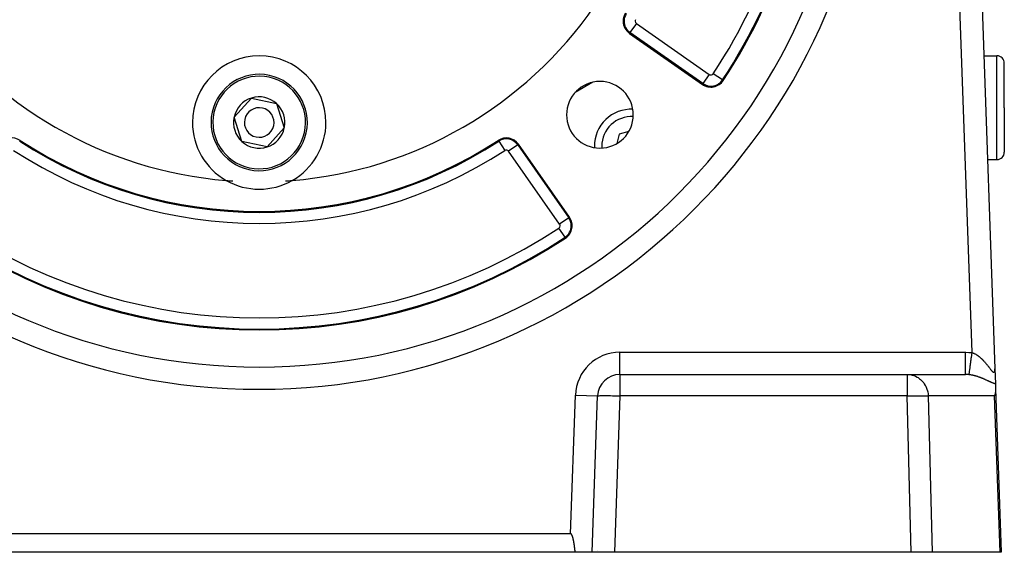
# Model space of a CAD drawing. Extents: x 24 to 1190, y -660 to 283.
# Drawn here: x 1057 to 1190, y -296 to -224 of the extents above; entities that cross this region are included whole.
import ezdxf

# ---------------------------------------------------------------- set-up
doc = ezdxf.new("R2010")
doc.units = 0
doc.linetypes.add('DASHED', pattern=[11.05, 8.7, -2.35])
doc.layers.get('0').update_dxf_attribs({"linetype": 'CONTINUOUS'})
doc.layers.add('NEVIDI', color=4, linetype='DASHED')

msp = doc.modelspace()

# ---------------------------------------------------------------- linework, layer by layer
at = {"color": 2}
for p, q in [((1186.919042, -219.591031), (1188.723394, -271.260926)), ((1186.919042, -219.591031), (1188.723394, -271.260926)), ((1139.44141, -225.969352), (1149.275652, -232.855362)), ((1187.24761, -229), (1189, -229)), ((1190, -236), (1190, -230)), ((1190, -236), (1190, -230)), ((1086.115531, -237.261507), (1088.44732, -234.699718)), ((1088.44732, -234.699718), (1091.831788, -235.438211)), ((1091.831788, -235.438211), (1092.884469, -238.738493)), ((1190, -236), (1190, -242)), ((1190, -236), (1190, -242)), ((1087.168212, -240.561789), (1086.115531, -237.261507)), ((1092.884469, -238.738493), (1090.55268, -241.300282)), ((1138.071588, -239.571588), (1137.732512, -240.837038)), ((1139.336757, -239.232587), (1138.071588, -239.571588)), ((1090.55268, -241.300282), (1087.168212, -240.561789)), ((1131.355362, -250.775652), (1124.469352, -240.94141)), ((1187.736501, -243), (1189, -243)), ((1138.147863, -272), (1176.899234, -272)), ((1138.147863, -272), (1176.899234, -272)), ((1176.899234, -272), (1184.779282, -272)), ((1188.723394, -271.260926), (1188.72615, -271.339849)), ((1188.723394, -271.260926), (1188.793438, -273.266716)), ((1188.72615, -271.339849), (1188.723394, -271.260926)), ((1188.793438, -273.266716), (1188.816399, -273.924216)), ((1134.412698, -296), (1135.14969, -274.895302)), ((1188.758896, -274.599825), (1188.686528, -274.895302)), ((1188.758945, -274.599577), (1188.758896, -274.599825)), ((1188.811521, -274.206705), (1188.758945, -274.599577)), ((1188.811554, -274.206222), (1188.811521, -274.206705)), ((1188.816399, -273.924216), (1188.811554, -274.206222)), ((1188.816399, -273.924216), (1189.587302, -296)), ((1189.34757, -291.022275), (1189.34707, -291.025251)), ((1131.498171, -293.5), (1047.501829, -293.5)), ((1131.511714, -293.500835), (1131.498171, -293.5)), ((1131.51175, -293.5), (1131.498171, -293.5)), ((1131.498171, -293.5), (1131.499445, -293.5)), ((1131.524922, -293.503428), (1131.511714, -293.500835)), ((1131.537731, -293.50758), (1131.524922, -293.503428)), ((1131.550074, -293.513094), (1131.537731, -293.50758)), ((1131.561887, -293.519772), (1131.550074, -293.513094)), ((1131.573106, -293.527419), (1131.561887, -293.519772)), ((1131.583727, -293.535873), (1131.573106, -293.527419)), ((1131.593798, -293.545008), (1131.583727, -293.535873)), ((1131.603367, -293.554697), (1131.593798, -293.545008)), ((1131.612483, -293.564816), (1131.603367, -293.554697)), ((1131.621186, -293.575286), (1131.612483, -293.564816)), ((1131.629508, -293.586065), (1131.621186, -293.575286)), ((1131.637481, -293.597116), (1131.629508, -293.586065)), ((1131.645138, -293.608399), (1131.637481, -293.597116)), ((1131.652509, -293.619875), (1131.645138, -293.608399)), ((1131.659621, -293.631515), (1131.652509, -293.619875)), ((1131.662627, -293.636606), (1131.659621, -293.631515)), ((1131.666492, -293.643303), (1131.662627, -293.636606)), ((1131.673137, -293.655224), (1131.666492, -293.643303)), ((1131.679573, -293.667266), (1131.673137, -293.655224)), ((1131.685814, -293.679415), (1131.679573, -293.667266)), ((1131.691879, -293.691656), (1131.685814, -293.679415)), ((1131.69778, -293.703978), (1131.691879, -293.691656)), ((1131.703529, -293.716372), (1131.69778, -293.703978)), ((1131.709134, -293.728834), (1131.703529, -293.716372)), ((1131.714601, -293.741359), (1131.709134, -293.728834)), ((1131.719939, -293.753942), (1131.714601, -293.741359)), ((1131.725157, -293.766577), (1131.719939, -293.753942)), ((1131.730262, -293.77926), (1131.725157, -293.766577)), ((1131.735261, -293.791986), (1131.730262, -293.77926)), ((1131.740161, -293.80475), (1131.735261, -293.791986)), ((1131.744966, -293.817551), (1131.740161, -293.80475)), ((1131.749678, -293.830389), (1131.744966, -293.817551)), ((1131.754299, -293.843261), (1131.749678, -293.830389)), ((1131.758832, -293.856166), (1131.754299, -293.843261)), ((1131.763281, -293.869104), (1131.758832, -293.856166)), ((1131.767647, -293.882072), (1131.763281, -293.869104)), ((1131.771934, -293.89507), (1131.767647, -293.882072)), ((1131.776144, -293.908097), (1131.771934, -293.89507)), ((1131.78028, -293.92115), (1131.776144, -293.908097)), ((1131.784345, -293.934229), (1131.78028, -293.92115)), ((1131.788341, -293.947332), (1131.784345, -293.934229)), ((1131.792271, -293.960459), (1131.788341, -293.947332)), ((1131.796138, -293.973607), (1131.792271, -293.960459)), ((1131.799945, -293.986776), (1131.796138, -293.973607)), ((1131.803694, -293.999965), (1131.799945, -293.986776)), ((1131.807388, -294.013171), (1131.803694, -293.999965)), ((1131.81103, -294.026394), (1131.807388, -294.013171)), ((1131.814622, -294.039633), (1131.81103, -294.026394)), ((1131.818167, -294.052886), (1131.814622, -294.039633)), ((1131.821668, -294.066152), (1131.818167, -294.052886)), ((1131.825128, -294.07943), (1131.821668, -294.066152)), ((1131.828549, -294.092718), (1131.825128, -294.07943)), ((1131.831934, -294.106015), (1131.828549, -294.092718)), ((1131.835285, -294.11932), (1131.831934, -294.106015)), ((1131.838606, -294.132631), (1131.835285, -294.11932)), ((1131.841898, -294.145948), (1131.838606, -294.132631)), ((1131.845163, -294.159271), (1131.841898, -294.145948)), ((1131.848399, -294.172598), (1131.845163, -294.159271)), ((1131.851609, -294.185931), (1131.848399, -294.172598)), ((1131.854791, -294.199269), (1131.851609, -294.185931)), ((1131.857946, -294.212613), (1131.854791, -294.199269)), ((1131.861074, -294.225961), (1131.857946, -294.212613)), ((1131.864175, -294.239315), (1131.861074, -294.225961)), ((1131.867251, -294.252673), (1131.864175, -294.239315)), ((1131.8703, -294.266037), (1131.867251, -294.252673)), ((1131.873324, -294.279405), (1131.8703, -294.266037)), ((1131.876322, -294.292778), (1131.873324, -294.279405)), ((1131.879294, -294.306156), (1131.876322, -294.292778)), ((1131.882242, -294.319539), (1131.879294, -294.306156)), ((1131.885165, -294.332927), (1131.882242, -294.319539)), ((1131.888063, -294.346319), (1131.885165, -294.332927)), ((1131.890936, -294.359716), (1131.888063, -294.346319)), ((1131.893786, -294.373117), (1131.890936, -294.359716)), ((1131.896611, -294.386523), (1131.893786, -294.373117)), ((1131.899413, -294.399933), (1131.896611, -294.386523)), ((1131.902192, -294.413348), (1131.899413, -294.399933)), ((1131.904947, -294.426767), (1131.902192, -294.413348)), ((1131.90768, -294.440191), (1131.904947, -294.426767)), ((1131.910389, -294.453619), (1131.90768, -294.440191)), ((1131.913076, -294.467051), (1131.910389, -294.453619)), ((1131.915741, -294.480487), (1131.913076, -294.467051)), ((1131.918384, -294.493927), (1131.915741, -294.480487)), ((1131.921005, -294.507372), (1131.918384, -294.493927)), ((1131.923605, -294.52082), (1131.921005, -294.507372)), ((1131.926183, -294.534272), (1131.923605, -294.52082)), ((1131.92874, -294.547729), (1131.926183, -294.534272)), ((1131.931277, -294.561189), (1131.92874, -294.547729)), ((1131.933793, -294.574653), (1131.931277, -294.561189)), ((1131.936288, -294.588121), (1131.933793, -294.574653)), ((1131.938763, -294.601593), (1131.936288, -294.588121)), ((1131.941219, -294.615068), (1131.938763, -294.601593)), ((1131.943655, -294.628547), (1131.941219, -294.615068)), ((1131.946071, -294.642029), (1131.943655, -294.628547)), ((1131.948468, -294.655516), (1131.946071, -294.642029)), ((1131.950847, -294.669005), (1131.948468, -294.655516)), ((1131.953206, -294.682498), (1131.950847, -294.669005)), ((1131.955547, -294.695995), (1131.953206, -294.682498)), ((1131.95787, -294.709494), (1131.955547, -294.695995)), ((1131.960175, -294.722997), (1131.95787, -294.709494)), ((1131.962463, -294.736504), (1131.960175, -294.722997)), ((1131.964732, -294.750013), (1131.962463, -294.736504)), ((1131.966985, -294.763526), (1131.964732, -294.750013)), ((1131.96922, -294.777042), (1131.966985, -294.763526)), ((1131.971438, -294.790561), (1131.96922, -294.777042)), ((1131.97364, -294.804082), (1131.971438, -294.790561)), ((1131.975826, -294.817607), (1131.97364, -294.804082)), ((1131.977996, -294.831135), (1131.975826, -294.817607)), ((1132.129771, -296), (1046.870229, -296)), ((1131.980149, -294.844665), (1131.977996, -294.831135)), ((1131.982287, -294.858199), (1131.980149, -294.844665)), ((1131.98441, -294.871735), (1131.982287, -294.858199)), ((1131.986517, -294.885274), (1131.98441, -294.871735)), ((1131.98861, -294.898815), (1131.986517, -294.885274)), ((1131.990687, -294.912359), (1131.98861, -294.898815)), ((1131.992751, -294.925906), (1131.990687, -294.912359)), ((1131.993367, -294.929971), (1131.992751, -294.925906)), ((1131.9948, -294.939455), (1131.993367, -294.929971)), ((1131.996835, -294.953007), (1131.9948, -294.939455)), ((1131.998856, -294.966561), (1131.996835, -294.953007)), ((1132.000864, -294.980117), (1131.998856, -294.966561)), ((1132.002858, -294.993676), (1132.000864, -294.980117)), ((1132.00484, -295.007237), (1132.002858, -294.993676)), ((1132.006808, -295.0208), (1132.00484, -295.007237)), ((1132.008764, -295.034366), (1132.006808, -295.0208)), ((1132.010708, -295.047933), (1132.008764, -295.034366)), ((1132.012639, -295.061503), (1132.010708, -295.047933)), ((1132.014559, -295.075075), (1132.012639, -295.061503)), ((1132.016466, -295.088648), (1132.014559, -295.075075)), ((1132.018363, -295.102224), (1132.016466, -295.088648)), ((1132.020248, -295.115801), (1132.018363, -295.102224)), ((1132.022122, -295.12938), (1132.020248, -295.115801)), ((1132.023986, -295.142961), (1132.022122, -295.12938)), ((1132.025839, -295.156544), (1132.023986, -295.142961)), ((1132.027681, -295.170128), (1132.025839, -295.156544)), ((1132.029514, -295.183714), (1132.027681, -295.170128)), ((1132.031337, -295.197302), (1132.029514, -295.183714)), ((1132.03315, -295.210891), (1132.031337, -295.197302)), ((1132.034954, -295.224482), (1132.03315, -295.210891)), ((1132.036749, -295.238074), (1132.034954, -295.224482)), ((1132.038535, -295.251667), (1132.036749, -295.238074)), ((1132.040312, -295.265262), (1132.038535, -295.251667)), ((1132.042081, -295.278858), (1132.040312, -295.265262)), ((1132.043841, -295.292456), (1132.042081, -295.278858)), ((1132.045594, -295.306054), (1132.043841, -295.292456)), ((1132.047339, -295.319654), (1132.045594, -295.306054)), ((1132.049076, -295.333254), (1132.047339, -295.319654)), ((1132.050807, -295.346856), (1132.049076, -295.333254)), ((1132.05253, -295.360459), (1132.050807, -295.346856)), ((1132.054246, -295.374063), (1132.05253, -295.360459)), ((1132.055955, -295.387667), (1132.054246, -295.374063)), ((1132.057659, -295.401273), (1132.055955, -295.387667)), ((1132.059356, -295.414879), (1132.057659, -295.401273)), ((1132.061047, -295.428486), (1132.059356, -295.414879)), ((1132.062733, -295.442094), (1132.061047, -295.428486)), ((1132.064413, -295.455702), (1132.062733, -295.442094)), ((1132.066088, -295.469311), (1132.064413, -295.455702)), ((1132.067758, -295.48292), (1132.066088, -295.469311)), ((1132.069423, -295.49653), (1132.067758, -295.48292)), ((1132.071084, -295.510141), (1132.069423, -295.49653)), ((1132.07274, -295.523752), (1132.071084, -295.510141)), ((1132.074393, -295.537363), (1132.07274, -295.523752)), ((1132.076041, -295.550974), (1132.074393, -295.537363)), ((1132.077686, -295.564586), (1132.076041, -295.550974)), ((1132.079327, -295.578198), (1132.077686, -295.564586)), ((1132.080966, -295.59181), (1132.079327, -295.578198)), ((1132.082601, -295.605422), (1132.080966, -295.59181)), ((1132.084234, -295.619034), (1132.082601, -295.605422)), ((1132.085864, -295.632647), (1132.084234, -295.619034)), ((1132.087492, -295.646259), (1132.085864, -295.632647)), ((1132.089118, -295.659871), (1132.087492, -295.646259)), ((1132.090742, -295.673483), (1132.089118, -295.659871)), ((1132.092365, -295.687095), (1132.090742, -295.673483)), ((1132.093986, -295.700706), (1132.092365, -295.687095)), ((1132.095606, -295.714318), (1132.093986, -295.700706)), ((1132.097225, -295.727929), (1132.095606, -295.714318)), ((1132.098844, -295.741539), (1132.097225, -295.727929)), ((1132.100462, -295.755149), (1132.098844, -295.741539)), ((1132.10208, -295.768759), (1132.100462, -295.755149)), ((1132.103698, -295.782368), (1132.10208, -295.768759)), ((1132.105316, -295.795976), (1132.103698, -295.782368)), ((1132.106935, -295.809584), (1132.105316, -295.795976)), ((1132.108554, -295.823191), (1132.106935, -295.809584)), ((1132.110174, -295.836798), (1132.108554, -295.823191)), ((1132.111796, -295.850404), (1132.110174, -295.836798)), ((1132.113419, -295.864008), (1132.111796, -295.850404)), ((1132.115043, -295.877612), (1132.113419, -295.864008)), ((1132.116669, -295.891215), (1132.115043, -295.877612)), ((1132.118297, -295.904817), (1132.116669, -295.891215)), ((1132.119928, -295.918418), (1132.118297, -295.904817)), ((1132.121561, -295.932018), (1132.119928, -295.918418)), ((1132.123197, -295.945617), (1132.121561, -295.932018)), ((1132.124835, -295.959215), (1132.123197, -295.945617)), ((1132.126477, -295.972811), (1132.124835, -295.959215)), ((1132.128122, -295.986406), (1132.126477, -295.972811)), ((1132.129771, -296), (1132.128122, -295.986406)), ((1134.412698, -296), (1132.129771, -296)), ((1137.410871, -296), (1134.412698, -296)), ((1177.424677, -296), (1137.410871, -296)), ((1180.259069, -296), (1177.424677, -296)), ((1189.423521, -296), (1180.259069, -296)), ((1189.587302, -296), (1189.423521, -296))]:
    msp.add_line(p, q, dxfattribs=at)
for centre, radius, start, end in [((1089.5, -191), 80, 180, 360), ((1089.5, -191), 75, 326.569944, 360), ((1089.5, -191), 55, 214.647677, 265.352323), ((1089.5, -191), 55, 274.647677, 325.352323), ((1140.588563, -224.331048), 2, 146.878887, 180), ((1140.588563, -224.331048), 2, 180, 235), ((1089.5, -238), 9, 0, 180), ((1189, -230), 1, 0, 90), ((1089.5, -238), 6.5, 347.69095, 167.69095), ((1150.422805, -231.217058), 2, 235, 326.569944), ((1135.461941, -236.961941), 4.5, 0, 180), ((1089.5, -238), 3.464102, 107.69095, 167.69095), ((1089.5, -238), 3.464102, 47.69095, 107.69095), ((1089.5, -238), 2, 347.69095, 167.69095), ((1089.5, -238), 3.464102, 347.69095, 47.69095), ((1139.704581, -241.204581), 5, 87.867185, 180), ((1089.5, -238), 6.5, 167.69095, 347.69095), ((1089.5, -238), 3.464102, 167.69095, 227.69095), ((1089.5, -238), 2, 167.69095, 347.69095), ((1135.461941, -236.961941), 4.5, 180, 360), ((1089.5, -238), 9, 180, 240.318833), ((1089.5, -238), 3.464102, 287.69095, 347.69095), ((1089.5, -238), 9, 299.681167, 360), ((1056.168952, -242.088563), 2, 56.878887, 145), ((1122.831048, -242.088563), 2, 35, 123.121113), ((1122.831048, -242.088563), 1.875949, 35, 123.121113), ((1147.836309, -239.336309), 5.5, 1.180839, 1.209038), ((1089.5, -191), 59, 236.878887, 303.121113), ((1089.5, -238), 3.464102, 227.69095, 287.69095), ((1139.704581, -241.204581), 5, 180, 182.166348), ((1189, -242), 1, 270, 360), ((1147.836309, -239.336309), 5.5, 279.20604, 279.234023), ((1089.5, -191), 55, 265.352323, 266.300632), ((1089.5, -238), 9, 240.318833, 299.681167), ((1089.5, -191), 55, 273.699368, 274.647677), ((1129.717058, -251.922805), 2, 303.430056, 35), ((1089.5, -191), 75, 236.569944, 303.430056), ((1138.147863, -275), 3, 90, 178)]:
    msp.add_arc(centre, radius, start, end, dxfattribs=at)
at = {"layer": 'NEVIDI', "color": 7, "linetype": 'CONTINUOUS'}
for p, q in [((1185.644569, -269.056025), (1183.920869, -219.695729)), ((1140.372403, -224.639756), (1139.512563, -225.867735)), ((1140.372403, -224.639756), (1150.206646, -231.525766)), ((1139.512563, -225.867735), (1139.44141, -225.969352)), ((1149.346805, -232.753746), (1139.512563, -225.867735)), ((1189, -236), (1189, -229)), ((1150.206646, -231.525766), (1149.346805, -232.753746)), ((1151.988396, -232.250554), (1150.73732, -231.424679)), ((1151.988396, -232.250554), (1152.091923, -232.318896)), ((1134.50292, -232.570781), (1132.124088, -233.9442)), ((1149.346805, -232.753746), (1149.275652, -232.855362)), ((1189, -243), (1189, -236)), ((1057.193991, -240.517423), (1057.261774, -240.413528)), ((1121.806009, -240.517423), (1121.738226, -240.413528)), ((1121.806063, -240.517505), (1122.625126, -241.772934)), ((1124.367655, -241.012619), (1123.139756, -241.872403)), ((1124.367735, -241.012563), (1124.469352, -240.94141)), ((1124.367735, -241.012563), (1131.253746, -250.846805)), ((1130.025766, -251.706646), (1123.139756, -241.872403)), ((1076.160061, -248.543417), (1076.162899, -248.545056)), ((1131.253746, -250.846805), (1130.025766, -251.706646)), ((1131.253746, -250.846805), (1131.355362, -250.775652)), ((1130.750554, -253.488396), (1129.924679, -252.23732)), ((1130.750554, -253.488396), (1130.818896, -253.591923)), ((1138.147863, -269), (1184.779282, -269)), ((1138.147863, -272), (1138.147863, -269)), ((1184.779282, -269), (1184.827166, -269.000171)), ((1184.779282, -269.168996), (1184.779282, -269)), ((1184.779282, -269.348686), (1184.779282, -269.168996)), ((1184.779282, -269.357337), (1184.779282, -269.348686)), ((1184.779282, -269.544739), (1184.779282, -269.357337)), ((1184.779282, -269.743066), (1184.779282, -269.544739)), ((1184.827166, -269.000171), (1185.212892, -269.014019)), ((1185.212892, -269.014019), (1185.26996, -269.017958)), ((1185.26996, -269.017958), (1185.644569, -269.056025)), ((1185.56128, -269.696155), (1185.600849, -269.392029)), ((1185.600849, -269.392029), (1185.601937, -269.383663)), ((1185.601937, -269.383663), (1185.610998, -269.314024)), ((1185.610998, -269.314024), (1185.644569, -269.056025)), ((1185.644569, -269.056025), (1185.65879, -269.06022)), ((1185.65879, -269.06022), (1185.667846, -269.062953)), ((1185.667846, -269.062953), (1185.728646, -269.082524)), ((1185.728646, -269.082524), (1185.737591, -269.085583)), ((1185.737591, -269.085583), (1185.797955, -269.107405)), ((1185.797955, -269.107405), (1185.806842, -269.110791)), ((1185.806842, -269.110791), (1185.815878, -269.114279)), ((1185.815878, -269.114279), (1185.866807, -269.134791)), ((1185.866807, -269.134791), (1185.875659, -269.138503)), ((1185.875659, -269.138503), (1185.935063, -269.164528)), ((1185.935063, -269.164528), (1185.943895, -269.168562)), ((1185.943895, -269.168562), (1186.00291, -269.196602)), ((1186.00291, -269.196602), (1186.011651, -269.200915)), ((1186.011651, -269.200915), (1186.07034, -269.230928)), ((1186.07034, -269.230928), (1186.078877, -269.235447)), ((1186.078877, -269.235447), (1186.137155, -269.267316)), ((1186.137155, -269.267316), (1186.145751, -269.272168)), ((1186.145751, -269.272168), (1186.198332, -269.302679)), ((1186.198332, -269.302679), (1186.203582, -269.305804)), ((1186.203582, -269.305804), (1186.212145, -269.310932)), ((1186.212145, -269.310932), (1186.26964, -269.34634)), ((1186.26964, -269.34634), (1186.278008, -269.351635)), ((1186.278008, -269.351635), (1186.335123, -269.388729)), ((1186.335123, -269.388729), (1186.343592, -269.39437)), ((1186.343592, -269.39437), (1186.400281, -269.433065)), ((1186.400281, -269.433065), (1186.408696, -269.438948)), ((1186.408696, -269.438948), (1186.465101, -269.479287)), ((1186.465101, -269.479287), (1186.473455, -269.485397)), ((1186.473455, -269.485397), (1186.529455, -269.52724)), ((1186.529455, -269.52724), (1186.537755, -269.533574)), ((1186.537755, -269.533574), (1186.574501, -269.562018)), ((1186.574501, -269.562018), (1186.593279, -269.576808)), ((1186.593279, -269.576808), (1186.601491, -269.583331)), ((1186.601491, -269.583331), (1186.656479, -269.62785)), ((1184.779282, -269.751504), (1184.779282, -269.743066)), ((1184.779282, -269.911728), (1184.779282, -269.751504)), ((1184.779282, -270.12399), (1184.779282, -269.911728)), ((1184.779282, -270.132124), (1184.779282, -270.12399)), ((1184.779282, -270.264152), (1184.779282, -270.132124)), ((1184.779282, -270.48503), (1184.779282, -270.264152)), ((1184.779282, -270.492521), (1184.779282, -270.48503)), ((1184.779282, -270.596611), (1184.779282, -270.492521)), ((1184.779282, -270.819338), (1184.779282, -270.596611)), ((1184.779282, -270.826285), (1184.779282, -270.819338)), ((1184.779282, -270.903615), (1184.779282, -270.826285)), ((1184.779282, -271.121321), (1184.779282, -270.903615)), ((1185.384484, -271.055069), (1185.41556, -270.816224)), ((1185.41556, -270.816224), (1185.41641, -270.809689)), ((1185.41641, -270.809689), (1185.423824, -270.752703)), ((1185.423824, -270.752703), (1185.457924, -270.490597)), ((1185.457924, -270.490597), (1185.458885, -270.483214)), ((1185.458885, -270.483214), (1185.466924, -270.421425)), ((1185.466924, -270.421425), (1185.503462, -270.140575)), ((1185.503462, -270.140575), (1185.504444, -270.133024)), ((1185.504444, -270.133024), (1185.51296, -270.067563)), ((1185.51296, -270.067563), (1185.551356, -269.77244)), ((1185.551356, -269.77244), (1185.552419, -269.764267)), ((1185.552419, -269.764267), (1185.56128, -269.696155)), ((1186.656479, -269.62785), (1186.664702, -269.634634)), ((1186.664702, -269.634634), (1186.719008, -269.680261)), ((1186.719008, -269.680261), (1186.727015, -269.687109)), ((1186.727015, -269.687109), (1186.78061, -269.73375)), ((1186.78061, -269.73375), (1186.78852, -269.740752)), ((1186.78852, -269.740752), (1186.841407, -269.788347)), ((1186.841407, -269.788347), (1186.849213, -269.795486)), ((1186.849213, -269.795486), (1186.901277, -269.843858)), ((1186.901277, -269.843858), (1186.908979, -269.851125)), ((1186.908979, -269.851125), (1186.938358, -269.879103)), ((1186.938358, -269.879103), (1186.960438, -269.900403)), ((1186.960438, -269.900403), (1186.968026, -269.907776)), ((1186.968026, -269.907776), (1187.01877, -269.957785)), ((1187.01877, -269.957785), (1187.026245, -269.965255)), ((1187.026245, -269.965255), (1187.076477, -270.016132)), ((1187.076477, -270.016132), (1187.0839, -270.02375)), ((1187.0839, -270.02375), (1187.133558, -270.075371)), ((1187.133558, -270.075371), (1187.140895, -270.083095)), ((1187.140895, -270.083095), (1187.18996, -270.135373)), ((1187.18996, -270.135373), (1187.197217, -270.143197)), ((1187.197217, -270.143197), (1187.245693, -270.196059)), ((1187.245693, -270.196059), (1187.252857, -270.203959)), ((1187.252857, -270.203959), (1187.283484, -270.23798)), ((1187.283484, -270.23798), (1187.300783, -270.257375)), ((1187.300783, -270.257375), (1187.307852, -270.265336)), ((1187.307852, -270.265336), (1187.35507, -270.319055)), ((1187.35507, -270.319055), (1187.362058, -270.327084)), ((1187.362058, -270.327084), (1187.408615, -270.381082)), ((1187.408615, -270.381082), (1187.415491, -270.389131)), ((1187.415491, -270.389131), (1187.461386, -270.443334)), ((1187.461386, -270.443334), (1187.46811, -270.451344)), ((1187.46811, -270.451344), (1187.513225, -270.505534)), ((1187.513225, -270.505534), (1187.519891, -270.513607)), ((1187.519891, -270.513607), (1187.564224, -270.567704)), ((1187.564224, -270.567704), (1187.570765, -270.575745)), ((1187.570765, -270.575745), (1187.603818, -270.616605)), ((1187.603818, -270.616605), (1187.614394, -270.629756)), ((1187.614394, -270.629756), (1187.620822, -270.637768)), ((1187.620822, -270.637768), (1187.663691, -270.691536)), ((1187.663691, -270.691536), (1187.670006, -270.699505)), ((1187.670006, -270.699505), (1187.712138, -270.752974)), ((1187.712138, -270.752974), (1187.718355, -270.760908)), ((1187.718355, -270.760908), (1187.759792, -270.814046)), ((1187.759792, -270.814046), (1187.765898, -270.821914)), ((1187.765898, -270.821914), (1187.806632, -270.87463)), ((1187.806632, -270.87463), (1187.812638, -270.882433)), ((1187.812638, -270.882433), (1187.852641, -270.934573)), ((1138.147863, -272), (1138.147863, -274.895302)), ((1176.899234, -272), (1177.179243, -272.014657)), ((1176.899234, -272), (1176.899234, -274.895302)), ((1177.179243, -272.014657), (1177.281637, -272.027395)), ((1177.281637, -272.027395), (1177.553309, -272.080871)), ((1177.553309, -272.080871), (1177.657254, -272.109138)), ((1177.657254, -272.109138), (1177.915679, -272.199287)), ((1177.915679, -272.199287), (1178.018814, -272.243644)), ((1178.018814, -272.243644), (1178.259682, -272.36768)), ((1184.779282, -271.12748), (1184.779282, -271.121321)), ((1184.779282, -271.180252), (1184.779282, -271.12748)), ((1184.779282, -271.385377), (1184.779282, -271.180252)), ((1184.779282, -271.390482), (1184.779282, -271.385377)), ((1184.779282, -271.422312), (1184.779282, -271.390482)), ((1184.779282, -271.606663), (1184.779282, -271.422312)), ((1184.779282, -271.610982), (1184.779282, -271.606663)), ((1184.779282, -271.625758), (1184.779282, -271.610982)), ((1184.779282, -271.78149), (1184.779282, -271.625758)), ((1184.779282, -271.784651), (1184.779282, -271.78149)), ((1184.779282, -271.78754), (1184.779282, -271.784651)), ((1184.779282, -271.90496), (1184.779282, -271.78754)), ((1184.779282, -271.906515), (1184.779282, -271.90496)), ((1184.779282, -271.908667), (1184.779282, -271.906515)), ((1184.779282, -271.976131), (1184.779282, -271.908667)), ((1184.779282, -271.979671), (1184.779282, -271.976131)), ((1184.779282, -271.980674), (1184.779282, -271.979671)), ((1184.779282, -272), (1184.779282, -271.980674)), ((1184.987567, -272.005288), (1184.779283, -272)), ((1185.019154, -272.007014), (1184.987567, -272.005288)), ((1185.125853, -272.014657), (1185.019154, -272.007014)), ((1185.231649, -272.025011), (1185.125853, -272.014657)), ((1185.257905, -272.028013), (1185.231649, -272.025011)), ((1185.263578, -272.028684), (1185.257904, -272.028013)), ((1185.257905, -272.028013), (1185.258088, -272.02661)), ((1185.258088, -272.02661), (1185.262324, -271.994052)), ((1185.262324, -271.994052), (1185.262497, -271.992722)), ((1185.262497, -271.992722), (1185.264066, -271.98066)), ((1185.273555, -272.029882), (1185.263578, -272.028684)), ((1185.264066, -271.98066), (1185.273427, -271.908701)), ((1185.273427, -271.908701), (1185.273738, -271.906307)), ((1185.340684, -272.038525), (1185.273555, -272.029882)), ((1185.273738, -271.906307), (1185.276441, -271.885533)), ((1185.276441, -271.885533), (1185.290784, -271.775273)), ((1185.290784, -271.775273), (1185.291232, -271.771831)), ((1185.291232, -271.771831), (1185.295053, -271.742456)), ((1185.295053, -271.742456), (1185.314124, -271.595864)), ((1185.314124, -271.595864), (1185.314688, -271.591525)), ((1185.314688, -271.591525), (1185.319571, -271.553994)), ((1185.319571, -271.553994), (1185.343024, -271.373724)), ((1185.350687, -272.039899), (1185.340684, -272.038525)), ((1185.343024, -271.373724), (1185.343713, -271.368429)), ((1185.343713, -271.368429), (1185.349524, -271.323768)), ((1185.349524, -271.323768), (1185.377033, -271.112338)), ((1185.417687, -272.04966), (1185.350687, -272.039899)), ((1185.377033, -271.112338), (1185.377825, -271.106248)), ((1185.377825, -271.106248), (1185.384484, -271.055069)), ((1185.42767, -272.051197), (1185.417687, -272.04966)), ((1185.494563, -272.062039), (1185.42767, -272.051197)), ((1185.50451, -272.063731), (1185.494563, -272.062039)), ((1185.571439, -272.075638), (1185.50451, -272.063731)), ((1185.581216, -272.077453), (1185.571439, -272.075638)), ((1185.599368, -272.080873), (1185.581216, -272.077453)), ((1185.647896, -272.090334), (1185.599368, -272.080873)), ((1185.657778, -272.092317), (1185.647896, -272.090334)), ((1185.72434, -272.10616), (1185.657778, -272.092317)), ((1185.734254, -272.108295), (1185.72434, -272.10616)), ((1185.800704, -272.123073), (1185.734254, -272.108295)), ((1185.8106, -272.125344), (1185.800704, -272.123073)), ((1185.876973, -272.141035), (1185.8106, -272.125344)), ((1185.886839, -272.143435), (1185.876973, -272.141035)), ((1185.953114, -272.160005), (1185.886839, -272.143435)), ((1185.962981, -272.162537), (1185.953114, -272.160005)), ((1186.029226, -272.179974), (1185.962981, -272.162537)), ((1186.03905, -272.182624), (1186.029226, -272.179974)), ((1186.099432, -272.199266), (1186.03905, -272.182624)), ((1186.105157, -272.200876), (1186.099432, -272.199266)), ((1186.114999, -272.203655), (1186.105157, -272.200876)), ((1186.181056, -272.222722), (1186.114999, -272.203655)), ((1186.190892, -272.225622), (1186.181056, -272.222722)), ((1186.256895, -272.245479), (1186.190892, -272.225622)), ((1186.266714, -272.248492), (1186.256895, -272.245479)), ((1186.332614, -272.269101), (1186.266714, -272.248492)), ((1187.852641, -270.934573), (1187.858538, -270.942281)), ((1187.858538, -270.942281), (1187.893617, -270.988213)), ((1187.893617, -270.988213), (1187.897841, -270.993751)), ((1187.897841, -270.993751), (1187.903639, -271.001355)), ((1187.903639, -271.001355), (1187.942304, -271.052103)), ((1187.942304, -271.052103), (1187.948012, -271.059596)), ((1187.948012, -271.059596), (1187.986006, -271.109443)), ((1187.986006, -271.109443), (1187.99157, -271.116735)), ((1187.99157, -271.116735), (1188.02891, -271.165571)), ((1188.02891, -271.165571), (1188.034424, -271.172765)), ((1188.034424, -271.172765), (1188.071084, -271.220428)), ((1188.071084, -271.220428), (1188.076496, -271.227436)), ((1188.076496, -271.227436), (1188.112453, -271.273768)), ((1188.112453, -271.273768), (1188.117716, -271.280511)), ((1188.117716, -271.280511), (1188.147352, -271.318268)), ((1188.147352, -271.318268), (1188.152936, -271.325337)), ((1188.152936, -271.325337), (1188.15812, -271.331883)), ((1188.15812, -271.331883), (1188.192485, -271.374878)), ((1188.192485, -271.374878), (1188.197539, -271.381135)), ((1188.197539, -271.381135), (1188.231013, -271.422059)), ((1188.231013, -271.422059), (1188.235888, -271.427937)), ((1188.235888, -271.427937), (1188.268365, -271.466458)), ((1188.268365, -271.466458), (1188.273118, -271.471996)), ((1188.273118, -271.471996), (1188.304608, -271.507946)), ((1188.304608, -271.507946), (1188.309143, -271.51301)), ((1188.309143, -271.51301), (1188.339618, -271.546189)), ((1188.339618, -271.546189), (1188.344066, -271.550899)), ((1188.344066, -271.550899), (1188.359657, -271.567107)), ((1188.359657, -271.567107), (1188.373538, -271.581117)), ((1188.373538, -271.581117), (1188.37784, -271.585373)), ((1188.37784, -271.585373), (1188.40625, -271.612348)), ((1188.40625, -271.612348), (1188.410414, -271.616124)), ((1188.410414, -271.616124), (1188.437808, -271.639683)), ((1188.437808, -271.639683), (1188.441805, -271.642921)), ((1188.441805, -271.642921), (1188.468025, -271.662746)), ((1188.468025, -271.662746), (1188.471821, -271.665397)), ((1188.471821, -271.665397), (1188.496709, -271.681201)), ((1188.496709, -271.681201), (1188.500242, -271.683207)), ((1188.500242, -271.683207), (1188.523754, -271.69486)), ((1188.523754, -271.69486), (1188.525993, -271.695804)), ((1188.525993, -271.695804), (1188.527091, -271.696255)), ((1188.527091, -271.696255), (1188.549093, -271.703625)), ((1188.549093, -271.703625), (1188.552201, -271.704387)), ((1188.552201, -271.704387), (1188.572724, -271.707437)), ((1188.572724, -271.707437), (1188.575612, -271.707566)), ((1188.575612, -271.707566), (1188.594638, -271.706285)), ((1188.594638, -271.706285), (1188.597334, -271.705777)), ((1188.597334, -271.705777), (1188.614886, -271.700168)), ((1188.614886, -271.700168), (1188.617342, -271.699036)), ((1188.617342, -271.699036), (1188.633446, -271.689153)), ((1188.633446, -271.689153), (1188.63569, -271.687403)), ((1188.63569, -271.687403), (1188.642932, -271.681049)), ((1188.642932, -271.681049), (1188.650289, -271.673382)), ((1188.650289, -271.673382), (1188.652321, -271.671027)), ((1188.652321, -271.671027), (1188.665392, -271.653023)), ((1188.665392, -271.653023), (1188.667222, -271.650056)), ((1188.667222, -271.650056), (1188.678753, -271.62825)), ((1188.678753, -271.62825), (1188.68038, -271.624676)), ((1188.68038, -271.624676), (1188.690355, -271.599326)), ((1188.690355, -271.599326), (1188.691751, -271.595222)), ((1188.691751, -271.595222), (1188.700195, -271.566546)), ((1188.700195, -271.566546), (1188.701379, -271.561884)), ((1188.701379, -271.561884), (1188.708275, -271.530313)), ((1188.708275, -271.530313), (1188.708828, -271.527376)), ((1188.708828, -271.527376), (1188.709237, -271.525161)), ((1188.709237, -271.525161), (1188.71468, -271.490774)), ((1188.71468, -271.490774), (1188.715412, -271.485251)), ((1188.715412, -271.485251), (1188.71945, -271.448268)), ((1188.71945, -271.448268), (1188.719967, -271.442376)), ((1188.719967, -271.442376), (1188.72264, -271.403005)), ((1188.72264, -271.403005), (1188.722949, -271.39676)), ((1188.722949, -271.39676), (1188.724291, -271.355145)), ((1188.724341, -271.298286), (1188.723394, -271.260926)), ((1188.724291, -271.355145), (1188.724395, -271.348678)), ((1188.724432, -271.304941), (1188.724341, -271.298286)), ((1188.724395, -271.348678), (1188.724432, -271.304941)), ((1178.259682, -272.36768), (1178.359923, -272.428485)), ((1178.359923, -272.428485), (1178.57954, -272.583215)), ((1178.57954, -272.583215), (1178.674413, -272.660334)), ((1178.674413, -272.660334), (1178.869368, -272.841981)), ((1178.869368, -272.841981), (1178.956542, -272.935002)), ((1178.956542, -272.935002), (1179.123964, -273.139338)), ((1179.123964, -273.139338), (1179.200971, -273.247275)), ((1179.200971, -273.247275), (1179.338763, -273.46995)), ((1179.338763, -273.46995), (1179.403359, -273.591545)), ((1186.342413, -272.272222), (1186.332614, -272.269101)), ((1186.408, -272.293489), (1186.342413, -272.272222)), ((1186.417606, -272.296658), (1186.408, -272.293489)), ((1186.482723, -272.318497), (1186.417606, -272.296658)), ((1186.492365, -272.321784), (1186.482723, -272.318497)), ((1186.556881, -272.344114), (1186.492365, -272.321784)), ((1186.566462, -272.347481), (1186.556881, -272.344114)), ((1186.623539, -272.367798), (1186.566462, -272.347481)), ((1186.630511, -272.370311), (1186.623539, -272.367798)), ((1186.64001, -272.373745), (1186.630511, -272.370311)), ((1186.703727, -272.397089), (1186.64001, -272.373745)), ((1186.713029, -272.400542), (1186.703727, -272.397089)), ((1186.776298, -272.424324), (1186.713029, -272.400542)), ((1186.785462, -272.42781), (1186.776298, -272.424324)), ((1186.848384, -272.452036), (1186.785462, -272.42781)), ((1186.857547, -272.455605), (1186.848384, -272.452036)), ((1186.919986, -272.48019), (1186.857547, -272.455605)), ((1186.929079, -272.483809), (1186.919986, -272.48019)), ((1186.991083, -272.50874), (1186.929079, -272.483809)), ((1187.00014, -272.512418), (1186.991083, -272.50874)), ((1187.061795, -272.537697), (1187.00014, -272.512418)), ((1187.070775, -272.541413), (1187.061795, -272.537697)), ((1187.131913, -272.566938), (1187.070775, -272.541413)), ((1187.140974, -272.570753), (1187.131913, -272.566938)), ((1187.170477, -272.583234), (1187.140974, -272.570753)), ((1187.201768, -272.596563), (1187.170477, -272.583234)), ((1187.210762, -272.600412), (1187.201768, -272.596563)), ((1187.27133, -272.626525), (1187.210762, -272.600412)), ((1187.280157, -272.630359), (1187.27133, -272.626525)), ((1187.340318, -272.656665), (1187.280157, -272.630359)), ((1187.349074, -272.660518), (1187.340318, -272.656665)), ((1187.408544, -272.68685), (1187.349074, -272.660518)), ((1187.417353, -272.690773), (1187.408544, -272.68685)), ((1187.476325, -272.717177), (1187.417353, -272.690773)), ((1187.484903, -272.721037), (1187.476325, -272.717177)), ((1187.543182, -272.747381), (1187.484903, -272.721037)), ((1187.55172, -272.751257), (1187.543182, -272.747381)), ((1187.609441, -272.777559), (1187.55172, -272.751257)), ((1187.617986, -272.781466), (1187.609441, -272.777559)), ((1187.675233, -272.80772), (1187.617986, -272.781466)), ((1187.683566, -272.811552), (1187.675233, -272.80772)), ((1187.740185, -272.837637), (1187.683566, -272.811552)), ((1187.748532, -272.841489), (1187.740185, -272.837637)), ((1187.749665, -272.842012), (1187.748532, -272.841489)), ((1187.804723, -272.867446), (1187.749665, -272.842012)), ((1187.812904, -272.871227), (1187.804723, -272.867446)), ((1187.868593, -272.896972), (1187.812904, -272.871227)), ((1187.876702, -272.90072), (1187.868593, -272.896972)), ((1187.931794, -272.926157), (1187.876702, -272.90072)), ((1187.939944, -272.929914), (1187.931794, -272.926157)), ((1187.994678, -272.955092), (1187.939944, -272.929914)), ((1188.00265, -272.958748), (1187.994678, -272.955092)), ((1188.056932, -272.983557), (1188.00265, -272.958748)), ((1188.06484, -272.987156), (1188.056932, -272.983557)), ((1188.118554, -273.011479), (1188.06484, -272.987156)), ((1188.12653, -273.01507), (1188.118554, -273.011479)), ((1188.17982, -273.038907), (1188.12653, -273.01507)), ((1188.187743, -273.042425), (1188.17982, -273.038907)), ((1188.240633, -273.065709), (1188.187743, -273.042425)), ((1188.248499, -273.06914), (1188.240633, -273.065709)), ((1188.301028, -273.091804), (1188.248499, -273.06914)), ((1188.308816, -273.095125), (1188.301028, -273.091804)), ((1188.360961, -273.117071), (1188.308816, -273.095125)), ((1188.368711, -273.120286), (1188.360961, -273.117071)), ((1188.415496, -273.139412), (1188.368711, -273.120286)), ((1188.420308, -273.141349), (1188.415496, -273.139412)), ((1188.427958, -273.144418), (1188.420308, -273.141349)), ((1188.478808, -273.164424), (1188.427958, -273.144418)), ((1188.486334, -273.167323), (1188.478808, -273.164424)), ((1188.536421, -273.186173), (1188.486334, -273.167323)), ((1188.543845, -273.188897), (1188.536421, -273.186173)), ((1188.593185, -273.206493), (1188.543845, -273.188897)), ((1188.600499, -273.209023), (1188.593185, -273.206493)), ((1188.649101, -273.225269), (1188.600499, -273.209023)), ((1188.656293, -273.227586), (1188.649101, -273.225269)), ((1188.704139, -273.242375), (1188.656293, -273.227586)), ((1188.711231, -273.24447), (1188.704139, -273.242375)), ((1188.758329, -273.257695), (1188.711231, -273.24447)), ((1188.76531, -273.259548), (1188.758329, -273.257695)), ((1188.793438, -273.266716), (1188.76531, -273.259548)), ((1131.498171, -293.5), (1132.151518, -274.790603)), ((1132.151518, -274.790603), (1135.14969, -274.895302)), ((1135.14969, -274.895302), (1135.162487, -274.886212)), ((1135.162487, -274.886212), (1135.173978, -274.882976)), ((1135.173978, -274.882976), (1135.220987, -274.875219)), ((1135.220987, -274.875219), (1135.245518, -274.872512)), ((1135.245518, -274.872512), (1135.325975, -274.866206)), ((1135.325975, -274.866206), (1135.363188, -274.864074)), ((1135.363188, -274.864074), (1135.475807, -274.859317)), ((1135.475807, -274.859317), (1135.524965, -274.857799)), ((1135.524965, -274.857799), (1135.668081, -274.854663)), ((1135.668081, -274.854663), (1135.728438, -274.85378)), ((1135.728438, -274.85378), (1135.89974, -274.852318)), ((1135.89974, -274.852318), (1135.970284, -274.852083)), ((1135.970284, -274.852083), (1136.167017, -274.852318)), ((1136.167017, -274.852318), (1136.246569, -274.852732)), ((1136.246569, -274.852732), (1136.465734, -274.854663)), ((1136.465734, -274.854663), (1136.553111, -274.855719)), ((1136.553111, -274.855719), (1136.791277, -274.859317)), ((1136.791277, -274.859317), (1136.885019, -274.860996)), ((1136.885019, -274.860996), (1137.138385, -274.866206)), ((1137.138385, -274.866206), (1137.237014, -274.868481)), ((1137.237014, -274.868481), (1137.501468, -274.875219)), ((1138.147863, -274.895302), (1137.410871, -296)), ((1137.501468, -274.875219), (1137.603554, -274.878057)), ((1137.603554, -274.878057), (1137.874762, -274.886212)), ((1137.874762, -274.886212), (1137.978963, -274.889577)), ((1137.978963, -274.889577), (1138.147863, -274.895302)), ((1176.899234, -274.895302), (1138.147863, -274.895302)), ((1176.899234, -274.895302), (1177.186322, -274.888643)), ((1177.424677, -296), (1176.899234, -274.895302)), ((1177.186322, -274.888643), (1177.573062, -274.881223)), ((1177.573062, -274.881223), (1177.573306, -274.881218)), ((1177.573306, -274.881218), (1177.948349, -274.875828)), ((1177.948349, -274.875828), (1177.948583, -274.875826)), ((1177.948583, -274.875826), (1178.305789, -274.872554)), ((1178.305789, -274.872554), (1178.306009, -274.872553)), ((1178.306009, -274.872553), (1178.639198, -274.871456)), ((1178.639198, -274.871456), (1178.942708, -274.872553)), ((1178.942708, -274.872553), (1178.94289, -274.872554)), ((1178.94289, -274.872554), (1179.211525, -274.875826)), ((1179.211525, -274.875826), (1179.211684, -274.875828)), ((1179.211684, -274.875828), (1179.440811, -274.881218)), ((1179.403359, -273.591545), (1179.509866, -273.827733)), ((1179.440811, -274.881218), (1179.440944, -274.881223)), ((1179.440944, -274.881223), (1179.626786, -274.888643)), ((1179.509866, -273.827733), (1179.560061, -273.961662)), ((1179.560061, -273.961662), (1179.634392, -274.206676)), ((1179.626786, -274.888643), (1179.733626, -274.895302)), ((1179.634392, -274.206676), (1179.668118, -274.350642)), ((1179.668118, -274.350642), (1179.710005, -274.599805)), ((1179.710005, -274.599805), (1179.725615, -274.751603)), ((1179.725615, -274.751603), (1179.733626, -274.895302)), ((1188.686528, -274.895302), (1179.733626, -274.895302)), ((1179.733626, -274.895302), (1180.259069, -296)), ((1189.423521, -296), (1188.686528, -274.895302)), ((1189.369627, -291.517658), (1189.369207, -291.523559)), ((1189.397111, -290.876519), (1189.396905, -290.897788)), ((1134.355396, -295.008931), (1134.354514, -295.007968)), ((1134.51284, -295.178642), (1134.511924, -295.177666)), ((1135.172426, -295.708056), (1135.17147, -295.707541))]:
    msp.add_line(p, q, dxfattribs=at)
for centre, radius, start, end in [((1089.5, -191), 83, 180, 360), ((1089.5, -191), 73.376863, 326.569944, 360), ((1089.5, -191), 74.875949, 326.569944, 360), ((1140.588563, -224.331048), 1.875949, 146.878887, 180), ((1140.588563, -224.331048), 1.875949, 180, 235), ((1140.588563, -224.331048), 0.376863, 146.878887, 180), ((1140.588563, -224.331048), 0.376863, 180, 235), ((1089.5, -238), 6.25, 347.69095, 167.69095), ((1150.422805, -231.217058), 1.875949, 235, 326.569944), ((1150.422805, -231.217058), 0.376863, 235, 326.569944), ((1089.5, -238), 6.25, 167.69095, 347.69095), ((1139.704581, -241.204581), 4, 86.479012, 180), ((1089.5, -191), 59.124051, 236.878887, 303.121113), ((1139.704581, -241.204581), 4, 180, 183.559257), ((1089.5, -191), 60.623137, 236.878887, 303.121113), ((1122.831048, -242.088563), 0.376863, 35, 123.121113), ((1129.717058, -251.922805), 1.875949, 0, 35), ((1089.5, -191), 73.376863, 236.569944, 303.430056), ((1129.717058, -251.922805), 0.376863, 303.430056, 360), ((1129.717058, -251.922805), 0.376863, 0, 35), ((1129.717058, -251.922805), 1.875949, 303.430056, 360), ((1089.5, -191), 74.875949, 236.569944, 303.430056), ((1138.147863, -275), 6, 90, 178)]:
    msp.add_arc(centre, radius, start, end, dxfattribs=at)

doc.saveas('drawing.dxf')
